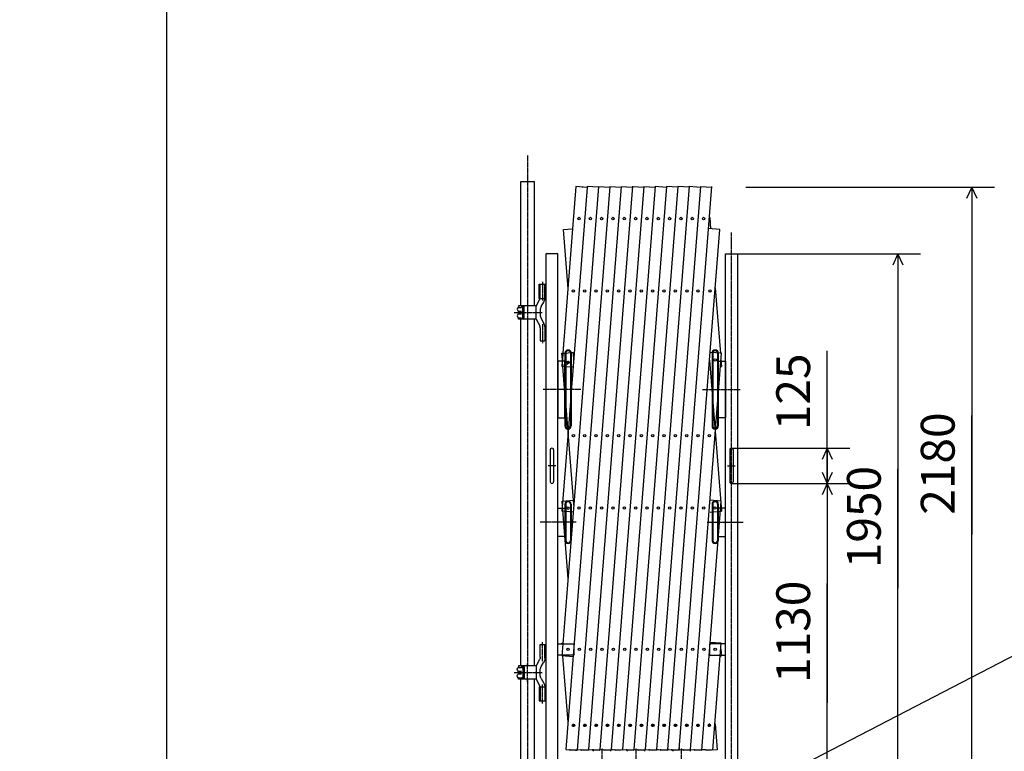
# Model space of a CAD drawing. Extents: x 0 to 13999, y 0 to 8934.
# Drawn here: x 0 to 3486, y 1480 to 4071 of the extents above; entities that cross this region are included whole.
import ezdxf

# ---------------------------------------------------------------- set-up
doc = ezdxf.new("R2010")
doc.units = 0
doc.header["$MEASUREMENT"] = 0
doc.linetypes.add('BORDER', pattern=[22, 20, -1, 0, -1])
doc.linetypes.add('HIDDEN', pattern=[3, 2, -1])
doc.layers.get('0').update_dxf_attribs({"linetype": 'CONTINUOUS'})
doc.layers.add('寸法線', color=7, linetype='CONTINUOUS')
doc.layers.add('ﾚｲﾔｰ1', color=7, linetype='CONTINUOUS')
doc.styles.get("Standard").update_dxf_attribs({"font": 'txt', "bigfont": 'extfont'})
doc.dimstyles.new('VELDIM0', dxfattribs={"dimtxt": 119.590354, "dimasz": 39.881916, "dimexe": 79.763832, "dimexo": 0.0625, "dimgap": 0.09, "dimtad": 0, "dimdec": 3, "dimtxsty": 'STANDARD', "dimcen": 0.09, "dimdle": 199.409592, "dimazin": 3, "dimtfac": 1, "dimtdec": 4, "dimtofl": 0, "dimtmove": 0, "dimatfit": 3, "dimtolj": 1, "dimtzin": 0})

# ---------------------------------------------------------------- blocks, each defined once
blk = doc.blocks.new('*D20')
at = {"color": 0}
for p, q in [((2859.6, 2428.9), (2859.6, 2898.8)), ((2859.6, 2553.9), (2859.6, 2898.8)), ((2859.6, 2428.9), (2859.6, 2628.3)), ((2520, 2553.9), (2939.3, 2553.9)), ((2859.6, 2553.9), (2840.9, 2514)), ((2859.6, 2553.9), (2859.6, 2547)), ((2859.6, 2553.9), (2859.6, 2354.5)), ((2878.2, 2514), (2859.6, 2553.9)), ((2859.6, 2428.9), (2859.6, 2547)), ((2840.9, 2468.7), (2859.6, 2428.9)), ((2859.6, 2428.9), (2878.2, 2468.7)), ((2520, 2428.9), (2939.3, 2428.9))]:
    blk.add_line(p, q, dxfattribs=at)
blk.add_text('125', height=119.59, rotation=90, dxfattribs=at).set_placement((2798.6, 2617.4))
blk = doc.blocks.new('*D58')
at = {"color": 0}
for p, q in [((2570.7, 3477.9), (3451.3, 3477.9)), ((3371.5, 3477.9), (3352.9, 3438)), ((3371.5, 3477.9), (3371.5, 2669.9)), ((3371.5, 3477.9), (3371.5, 2247.9)), ((3371.5, 3477.9), (3371.5, 3278.5)), ((3390.2, 3438), (3371.5, 3477.9)), ((3371.5, 1297.4), (3371.5, 2669.9)), ((3371.5, 1297.4), (3371.5, 2247.9)), ((3371.5, 1297.4), (3371.5, 1496.8)), ((3352.9, 1337.2), (3371.5, 1297.4)), ((3371.5, 1297.4), (3390.2, 1337.2)), ((2580.2, 1297.4), (3451.3, 1297.4))]:
    blk.add_line(p, q, dxfattribs=at)
blk.add_text('2180', height=119.59, rotation=90, dxfattribs=at).set_placement((3310.5, 2318.2))
blk = doc.blocks.new('*D59')
at = {"color": 0}
for p, q in [((2541.3, 3241.4), (3189.6, 3241.4)), ((3109.8, 3241.4), (3091.2, 3201.5)), ((3109.8, 3241.4), (3109.8, 2480.4)), ((3109.8, 3241.4), (3109.8, 2058.3)), ((3109.8, 3241.4), (3109.8, 3042)), ((3128.5, 3201.5), (3109.8, 3241.4)), ((3109.8, 1297.4), (3109.8, 2480.4)), ((3109.8, 1297.4), (3109.8, 2058.3)), ((3109.8, 1297.4), (3109.8, 1496.8)), ((3091.2, 1337.2), (3109.8, 1297.4)), ((3109.8, 1297.4), (3128.5, 1337.2)), ((2580.2, 1297.4), (3189.6, 1297.4))]:
    blk.add_line(p, q, dxfattribs=at)
blk.add_text('1950', height=119.59, rotation=90, dxfattribs=at).set_placement((3048.9, 2128.7))
blk = doc.blocks.new('*D60')
at = {"color": 0}
for p, q in [((2520, 2428.9), (2939.3, 2428.9)), ((2859.6, 2428.9), (2840.9, 2389)), ((2859.6, 2428.9), (2859.6, 2074.2)), ((2859.6, 2428.9), (2859.6, 1652.1)), ((2859.6, 2428.9), (2859.6, 2229.5)), ((2878.2, 2389), (2859.6, 2428.9)), ((2859.6, 1297.4), (2859.6, 2074.2)), ((2859.6, 1297.4), (2859.6, 1652.1)), ((2859.6, 1297.4), (2859.6, 1496.8)), ((2840.9, 1337.2), (2859.6, 1297.4)), ((2859.6, 1297.4), (2878.2, 1337.2)), ((2580.2, 1297.4), (2939.3, 1297.4))]:
    blk.add_line(p, q, dxfattribs=at)
blk.add_text('1130', height=119.59, rotation=90, dxfattribs=at).set_placement((2798.6, 1722.4))
blk = doc.blocks.new('CLUMP53')
at = {"layer": 'ﾚｲﾔｰ1', "color": 3, "linetype": 'BORDER'}
for p, q in [((1850.8, 3143.1), (1850.8, 3075.6)), ((1750.4, 3034), (1850.3, 3034)), ((1798.4, 3067.7), (1798.4, 3000.3)), ((1851.3, 2993.1), (1851.3, 2925.6))]:
    blk.add_line(p, q, dxfattribs=at)
at = {"layer": 'ﾚｲﾔｰ1'}
for p, q in [((1839.5, 3084), (1839.5, 3134)), ((1839.5, 3134), (1863.2, 3134)), ((1843.3, 3084.7), (1843.3, 3134)), ((1843.3, 3134), (1859.3, 3134)), ((1859.3, 3083.7), (1859.3, 3134)), ((1863.2, 3084), (1863.2, 3134)), ((1829.3, 3057), (1842.9, 3084)), ((1839.5, 3084), (1842.9, 3084)), ((1843.3, 3084), (1863.2, 3084)), ((1846.7, 3055.1), (1856, 3071.2)), ((1829.3, 3057.8), (1766.3, 3057.8)), ((1766.3, 3057.8), (1766.3, 3053.9)), ((1766.3, 3057.8), (1766.3, 3054.1)), ((1766.3, 3037.5), (1766.3, 3030.9)), ((1766.4, 3052.4), (1776.8, 3052.4)), ((1766.6, 3038.8), (1777.1, 3038.8)), ((1777.3, 3057.8), (1777.3, 3054.8)), ((1777.3, 3054.8), (1783.1, 3054.8)), ((1781.3, 3019.1), (1781.3, 3048.9)), ((1782.3, 3019.3), (1782.3, 3048.8)), ((1784.4, 3054.2), (1783.2, 3054.2)), ((1783.3, 3051.2), (1785.4, 3051.2)), ((1784.2, 3054.8), (1784.2, 3054.8)), ((1785.3, 3015.3), (1785.3, 3052.3)), ((1786.3, 3013.8), (1786.3, 3054.3)), ((1829.3, 3011), (1829.3, 3057)), ((1843.3, 3042.6), (1843.3, 3025.5)), ((1766.3, 3010.3), (1766.3, 3014.1)), ((1766.3, 3010.3), (1766.3, 3013.9)), ((1829.3, 3010.3), (1766.3, 3010.3)), ((1766.4, 3015.7), (1776.8, 3015.7)), ((1766.6, 3029.3), (1777.1, 3029.3)), ((1777.3, 3010.3), (1777.3, 3013.3)), ((1777.3, 3013.3), (1783.1, 3013.3)), ((1784.4, 3013.9), (1783.2, 3013.9)), ((1783.3, 3016.9), (1785.4, 3016.9)), ((1784.2, 3013.3), (1784.2, 3013.3)), ((1829.3, 3011), (1841.4, 2986.5)), ((1846.7, 3013), (1855.3, 2998)), ((1843.3, 2979.5), (1843.3, 2934)), ((1859.3, 2983), (1859.3, 2934)), ((1843.3, 2934), (1859.3, 2934))]:
    blk.add_line(p, q, dxfattribs=at)
at = {"layer": 'ﾚｲﾔｰ1', "color": 4, "linetype": 'HIDDEN'}
for p, q in [((1841.5, 3084), (1841.5, 3134)), ((1861.2, 3084), (1861.2, 3134))]:
    blk.add_line(p, q, dxfattribs=at)
at = {"layer": 'ﾚｲﾔｰ1'}
for centre, radius, start, end in [((1834.3, 3083.7), 25, 330, 0), ((1768.3, 3045.8), 7, 117.4551, 241.2232), ((1763.3, 3054.4), 3, 300, 0), ((1763.3, 3037.1), 3, 0, 60), ((1783.2, 3051.2), 2.95, 90.0378, 229.9042), ((1783.3, 3049.8), 1.4, 80.2176, 224.5637), ((1782.8, 3054.3), 3.5, 0, 90), ((1782.8, 3052.3), 2.5, 0, 90), ((1868.3, 3042.6), 25, 150, 180), ((1768.3, 3022.3), 7, 118.7768, 242.5449), ((1763.3, 3030.9), 3, 300, 0), ((1763.3, 3013.6), 3, 0, 60), ((1763.3, 3030.9), 3, 306.8699, 0), ((1763.3, 3013.6), 3, 23.792, 53.1301), ((1783.2, 3016.9), 2.95, 130.0958, 269.9622), ((1783.3, 3018.3), 1.4, 135.4363, 279.7824), ((1782.8, 3015.8), 2.5, 270, 0), ((1782.8, 3013.8), 3.5, 270, 0), ((1868.3, 3025.5), 25, 180, 210), ((1829.3, 2979.5), 14, 0, 30), ((1829.3, 2983), 30, 0, 30)]:
    blk.add_arc(centre, radius, start, end, dxfattribs=at)
blk = doc.blocks.new('CLUMP54')
at = {"layer": 'ﾚｲﾔｰ1'}
for p, q in [((1843.3, 1859), (1859.3, 1859)), ((1843.3, 1813.5), (1843.3, 1859)), ((1859.3, 1810), (1859.3, 1859)), ((1829.3, 1782.8), (1766.3, 1782.8)), ((1766.3, 1782.8), (1766.3, 1778.9)), ((1766.3, 1782.8), (1766.3, 1779.1)), ((1777.3, 1782.8), (1777.3, 1779.8)), ((1777.3, 1779.8), (1783.1, 1779.8)), ((1784.4, 1779.2), (1783.2, 1779.2)), ((1784.2, 1779.8), (1784.2, 1779.8)), ((1786.3, 1779.3), (1786.3, 1738.8)), ((1829.3, 1782), (1841.4, 1806.5)), ((1829.3, 1782), (1829.3, 1736)), ((1846.7, 1780.1), (1855.3, 1795)), ((1766.3, 1755.5), (1766.3, 1762.1)), ((1766.4, 1777.4), (1776.8, 1777.4)), ((1766.6, 1763.8), (1777.1, 1763.8)), ((1766.6, 1754.3), (1777.1, 1754.3)), ((1781.3, 1773.9), (1781.3, 1744.1)), ((1782.3, 1773.8), (1782.3, 1744.2)), ((1783.3, 1776.2), (1785.4, 1776.2)), ((1785.3, 1777.7), (1785.3, 1740.8)), ((1843.3, 1750.5), (1843.3, 1767.6)), ((1766.3, 1735.3), (1766.3, 1739.1)), ((1766.3, 1735.3), (1766.3, 1738.9)), ((1829.3, 1735.3), (1766.3, 1735.3)), ((1766.4, 1740.7), (1776.8, 1740.7)), ((1777.3, 1738.3), (1783.1, 1738.3)), ((1777.3, 1735.3), (1777.3, 1738.3)), ((1784.4, 1738.9), (1783.2, 1738.9)), ((1783.3, 1741.9), (1785.4, 1741.9)), ((1784.2, 1738.3), (1784.2, 1738.3)), ((1829.3, 1736), (1842.9, 1709)), ((1839.5, 1709), (1839.5, 1659)), ((1839.5, 1709), (1842.9, 1709)), ((1843.3, 1709), (1863.2, 1709)), ((1846.7, 1738), (1856, 1721.8)), ((1859.3, 1709.3), (1859.3, 1659)), ((1863.2, 1709), (1863.2, 1659)), ((1843.3, 1708.3), (1843.3, 1659)), ((1839.5, 1659), (1863.2, 1659)), ((1843.3, 1659), (1859.3, 1659))]:
    blk.add_line(p, q, dxfattribs=at)
at = {"layer": 'ﾚｲﾔｰ1', "color": 3, "linetype": 'BORDER'}
for p, q in [((1851.3, 1799.9), (1851.3, 1867.4)), ((1798.4, 1725.3), (1798.4, 1792.7)), ((1750.4, 1759), (1850.3, 1759)), ((1850.8, 1649.9), (1850.8, 1717.4))]:
    blk.add_line(p, q, dxfattribs=at)
at = {"layer": 'ﾚｲﾔｰ1', "color": 4, "linetype": 'HIDDEN'}
for p, q in [((1841.5, 1709), (1841.5, 1659)), ((1861.2, 1709), (1861.2, 1659))]:
    blk.add_line(p, q, dxfattribs=at)
at = {"layer": 'ﾚｲﾔｰ1', "extrusion": (0, 0, -1)}
for centre, radius, start, end in [((-1829.3, 1813.5), 14, 180, 210), ((-1763.3, 1779.4), 3, 180, 240), ((-1763.3, 1779.4), 3, 203.792, 233.1301), ((-1783.2, 1776.2), 2.95, 310.0958, 89.9622), ((-1782.8, 1779.3), 3.5, 90, 180), ((-1782.8, 1777.3), 2.5, 90, 180), ((-1868.3, 1767.6), 25, 0, 30), ((-1829.3, 1810), 30, 180, 210), ((-1768.3, 1770.8), 7, 298.7768, 62.5449), ((-1768.3, 1747.3), 7, 297.4551, 61.2232), ((-1763.3, 1762.1), 3, 120, 180), ((-1763.3, 1755.9), 3, 180, 240), ((-1763.3, 1762.1), 3, 126.8699, 180), ((-1783.2, 1741.9), 2.95, 270.0378, 49.9042), ((-1783.3, 1774.8), 1.4, 315.4363, 99.7824), ((-1783.3, 1743.3), 1.4, 260.2176, 44.5637), ((-1868.3, 1750.5), 25, 330, 0), ((-1763.3, 1738.6), 3, 120, 180), ((-1782.8, 1740.8), 2.5, 180, 270), ((-1782.8, 1738.8), 3.5, 180, 270), ((-1834.3, 1709.3), 25, 150, 180)]:
    blk.add_arc(centre, radius, start, end, dxfattribs=at)
blk = doc.blocks.new('CLUMP52')
at = {"layer": 'ﾚｲﾔｰ1', "color": 3, "linetype": 'BORDER'}
for p, q in [((1798.4, 3590.7), (1798.4, 3057.8)), ((1798.4, 3009.7), (1798.4, 1782.6)), ((1798.4, 1734.9), (1798.4, 1227.8))]:
    blk.add_line(p, q, dxfattribs=at)
at = {"layer": 'ﾚｲﾔｰ1'}
for p, q in [((1774.1, 3058.4), (1774.1, 3498.5)), ((1774.1, 3498.5), (1822.7, 3498.5)), ((1822.7, 3057.8), (1822.7, 3498.5)), ((1774.1, 1782.8), (1774.1, 3010.8)), ((1822.7, 1783), (1822.7, 3010.2)), ((1774.1, 1290), (1774.1, 1734.9)), ((1822.7, 1290), (1822.7, 1735.9))]:
    blk.add_line(p, q, dxfattribs=at)
for name in ['CLUMP53', 'CLUMP54']:
    blk.add_blockref(name, (0, 0))

msp = doc.modelspace()

# ---------------------------------------------------------------- linework, layer by layer
at = {"layer": 'ﾚｲﾔｰ1'}
for p, q in [((519.4271, 8934.317), (519.4271, 120.2833)), ((2089.5084, 3480.7584), (1934.3463, 1486.9946)), ((2009.2394, 3477.3109), (1952.8644, 2752.9169)), ((1969.5644, 3480.3986), (1957.9243, 3330.8278)), ((2049.3952, 3480.8584), (1961.7015, 2354.0322)), ((2009.2394, 3477.3109), (1969.5644, 3480.3986)), ((2129.6455, 3480.9658), (1974.2258, 1483.8911)), ((1993.4266, 3476.8648), (1993.3508, 3476.8589)), ((2009.3794, 3479.1093), (2009.2394, 3477.3109)), ((2009.5176, 3480.8848), (2009.3794, 3479.1093)), ((2049.1572, 3477.7999), (2009.5176, 3480.8848)), ((2010.6812, 3477.1987), (2010.716, 3477.196)), ((2169.7913, 3481.2858), (2014.5882, 1486.9946)), ((2049.356, 3480.8584), (2089.2744, 3477.7518)), ((2209.8801, 3480.8723), (2054.7092, 1486.9946)), ((2089.4769, 3480.8584), (2129.3954, 3477.7518)), ((2250.0213, 3481.1323), (2094.8301, 1486.9946)), ((2129.6385, 3480.8759), (2169.5179, 3477.7723)), ((2290.1292, 3480.9654), (2134.9511, 1486.9946)), ((2169.7985, 3480.7659), (2209.6779, 3477.6623)), ((2330.2502, 3480.9654), (2175.072, 1486.9946)), ((2209.7585, 3480.9059), (2249.7479, 3477.7937)), ((2370.3841, 3481.1323), (2215.193, 1486.9946)), ((2250.0213, 3481.1323), (2290.0107, 3478.0202)), ((2410.4921, 3480.9654), (2255.3139, 1486.9946)), ((2330.0087, 3477.8618), (2290.1292, 3480.9654)), ((2295.4349, 1486.9946), (2450.613, 3480.9654)), ((2370.1296, 3477.8618), (2330.2502, 3480.9654)), ((2370.4913, 3481.0259), (2410.256, 3477.9312)), ((2410.5993, 3480.8589), (2450.3639, 3477.7643)), ((2443.4337, 3370.9054), (2446.5939, 3330.2975)), ((1957.9243, 3330.8278), (1923.6112, 2889.92)), ((1925.6228, 3328.314), (1957.9243, 3330.8278)), ((1941.9439, 3118.5954), (1925.6228, 3328.314)), ((2478.8541, 3328.314), (2438.9747, 3331.4176)), ((2442.8435, 2865.5944), (2478.8541, 3328.314)), ((1905.8644, 3241.3666), (1863.1644, 3241.3666)), ((1863.1644, 3241.3666), (1863.1644, 1445.8667)), ((1905.8644, 1860.3166), (1905.8644, 3241.3666)), ((2498.6125, 3241.3666), (2541.3125, 3241.3666)), ((2498.6125, 1860.3166), (2498.6125, 3241.3666)), ((2541.3125, 3241.3666), (2541.3125, 1445.8667)), ((2462.8715, 3121.1375), (2480.9128, 2889.3154)), ((1941.8644, 2901.3666), (1943.5644, 2901.3666)), ((2462.6125, 2901.3666), (2460.9125, 2901.3666)), ((1905.8644, 2861.3666), (1905.7644, 2861.3666)), ((1905.8644, 2861.3666), (1905.8644, 2661.3666)), ((1921.389, 2861.3666), (1905.8644, 2861.3666)), ((1921.389, 2861.3666), (1919.985, 2843.3249)), ((1920.0185, 2889.6404), (1923.6112, 2889.92)), ((1921.8039, 2866.6978), (1920.0185, 2889.6404)), ((1921.8039, 2866.6978), (1921.389, 2861.3666)), ((1922.2188, 2861.3666), (1921.389, 2861.3666)), ((1923.6112, 2889.92), (1921.8039, 2866.6978)), ((1922.2188, 2861.3666), (1921.8039, 2866.6978)), ((1930.8644, 2861.3666), (1922.2188, 2861.3666)), ((1923.6451, 2843.0401), (1922.2188, 2861.3666)), ((1923.6112, 2889.92), (1930.865, 2890.4846)), ((1930.8644, 2890.3666), (1930.8644, 2861.3666)), ((1930.8644, 2861.3666), (1930.8644, 2842.4782)), ((1930.8644, 2842.4782), (1930.8644, 2861.3666)), ((1930.865, 2890.4846), (1933.3702, 2890.6795)), ((1933.3648, 2890.4489), (1933.3648, 2842.2836)), ((1933.3702, 2890.6795), (1950.208, 2891.9899)), ((1936.0644, 2859.7773), (1947.0644, 2855.7736)), ((1939.2438, 2850.4663), (1943.9026, 2863.2663)), ((1950.208, 2891.9899), (1952.7131, 2892.1849)), ((1950.3644, 2890.5313), (1950.3644, 2890.3666)), ((1950.3644, 2890.3666), (1950.3644, 2840.9607)), ((1952.7131, 2892.1849), (1959.8979, 2892.744)), ((1952.8644, 2890.3666), (1952.8644, 2840.7661)), ((1959.8979, 2892.744), (1961.0079, 2863.304)), ((2335.5535, 1486.9655), (2442.8435, 2865.5944)), ((2375.2971, 1486.9655), (2484.4585, 2889.6404)), ((2442.8435, 2865.5944), (2484.4919, 2330.431)), ((2484.4585, 2889.6404), (2444.579, 2892.744)), ((2451.6125, 2890.3666), (2451.6125, 2632.3666)), ((2454.1125, 2890.5313), (2454.1125, 2632.5313)), ((2471.1121, 2890.4489), (2471.1121, 2632.4489)), ((2473.6125, 2890.3666), (2473.6125, 2632.3666)), ((2473.6125, 2661.3666), (2473.6125, 2861.3666)), ((2473.6125, 2861.3666), (2498.6125, 2861.3666)), ((2482.7642, 2865.5254), (2484.4919, 2843.3249)), ((2498.6125, 2861.3666), (2498.6125, 2661.3666)), ((2498.6125, 2861.3666), (2498.7125, 2861.3666)), ((1923.6451, 2843.0401), (1919.985, 2843.3249)), ((1930.8644, 2750.2747), (1923.6451, 2843.0401)), ((1930.8644, 2842.4782), (1923.6451, 2843.0401)), ((1933.3648, 2842.2836), (1930.8644, 2842.4782)), ((1930.8644, 2750.2747), (1930.8644, 2842.4782)), ((1930.8644, 2842.4782), (1930.8644, 2750.2747)), ((1950.3644, 2840.9607), (1933.3648, 2842.2836)), ((1933.3648, 2842.2836), (1933.3648, 2718.1457)), ((1952.8644, 2840.7661), (1950.3644, 2840.9607)), ((1950.3644, 2840.9607), (1950.3644, 2720.7931)), ((1952.8644, 2840.7661), (1952.8644, 2752.9169)), ((1959.2196, 2840.2715), (1952.8644, 2840.7661)), ((2444.6125, 2840.2214), (2444.7594, 2840.2328)), ((2480.8394, 2843.0407), (2484.4919, 2843.3249)), ((1930.8644, 2661.3666), (1930.8644, 2750.2747)), ((1930.8644, 2750.2747), (1930.8644, 2632.3666)), ((1933.3648, 2718.1457), (1930.8644, 2750.2747)), ((1950.3644, 2720.7931), (1941.7616, 2610.2507)), ((1952.8644, 2752.9169), (1950.3644, 2720.7931)), ((1950.3644, 2720.7931), (1950.3644, 2632.5313)), ((1952.8644, 2752.9169), (1952.8644, 2632.3666)), ((1933.3648, 2718.1457), (1933.3648, 2632.4489)), ((1941.7616, 2610.2507), (1933.3648, 2718.1457)), ((1905.8644, 2661.3666), (1930.8644, 2661.3666)), ((2498.6125, 2661.3666), (2473.6125, 2661.3666)), ((1941.7616, 2610.2507), (1919.985, 2330.431)), ((1960.5135, 2369.2975), (1941.7616, 2610.2507)), ((1878.5144, 2547.8666), (1878.5144, 2434.8666)), ((1890.5144, 2547.8666), (1890.5144, 2434.8666)), ((2513.9625, 2547.8666), (2513.9625, 2434.8666)), ((2525.9625, 2547.8666), (2525.9625, 2434.8666)), ((1898.1894, 2491.3666), (1870.8394, 2491.3666)), ((2506.2875, 2491.3666), (2533.6375, 2491.3666)), ((1905.8644, 2341.3666), (1905.0644, 2341.3666)), ((1905.8644, 2341.3666), (1930.8644, 2341.3666)), ((1905.8644, 2241.3666), (1905.8644, 2341.3666)), ((1921.0091, 2366.2231), (1960.5135, 2369.2975)), ((1942.4199, 2091.104), (1921.0091, 2366.2231)), ((1961.7015, 2354.0322), (1923.3604, 1861.3666)), ((1930.8644, 2355.3666), (1930.8644, 2227.3666)), ((1930.8644, 2341.3666), (1930.8644, 2241.3666)), ((1933.3648, 2355.449), (1933.3648, 2227.449)), ((1950.3644, 2355.5313), (1950.3644, 2227.5313)), ((1952.8644, 2355.3666), (1952.8644, 2227.3666)), ((1960.5135, 2369.2975), (1960.8886, 2369.3267)), ((1961.7015, 2354.0322), (1960.5135, 2369.2975)), ((1961.8157, 2352.564), (1961.7015, 2354.0322)), ((2414.8014, 1483.8911), (2483.4678, 2366.2231)), ((2483.4678, 2366.2231), (2443.5884, 2369.3267)), ((2451.6125, 2355.3666), (2451.6125, 2227.3666)), ((2454.1125, 2355.5313), (2454.1125, 2227.5313)), ((2471.1121, 2355.449), (2471.1121, 2227.449)), ((2473.6125, 2355.3666), (2473.6125, 2227.3666)), ((2498.6125, 2341.3666), (2473.6125, 2341.3666)), ((2473.6125, 2341.3666), (2473.6125, 2241.3666)), ((2498.6125, 2341.3666), (2499.4125, 2341.3666)), ((2498.6125, 2241.3666), (2498.6125, 2341.3666)), ((1959.8644, 2327.3274), (1919.985, 2330.431)), ((2444.6125, 2327.3274), (2484.4919, 2330.431)), ((1843.1644, 2291.3666), (1842.9644, 2291.3666)), ((2561.3125, 2291.3666), (2561.5125, 2291.3666)), ((1905.8644, 2241.3666), (1905.0644, 2241.3666)), ((1930.8644, 2241.3666), (1905.8644, 2241.3666)), ((2473.6125, 2241.3666), (2498.6125, 2241.3666)), ((2498.6125, 2241.3666), (2499.4125, 2241.3666)), ((2422.4502, 2099.6664), (2422.7615, 2095.6664)), ((1905.8644, 1817.9666), (1905.8644, 1862.4166)), ((1905.8644, 1821.3666), (1905.8644, 1861.3666)), ((1905.8644, 1861.3666), (1920.2475, 1861.3666)), ((1911.8644, 1861.3666), (1920.2475, 1861.3666)), ((1920.1402, 1862.7455), (1923.3592, 1862.996)), ((1920.2475, 1861.3666), (1920.1402, 1862.7455)), ((1920.2475, 1861.3666), (1923.3604, 1861.3666)), ((1920.2475, 1861.3666), (1923.3604, 1861.3666)), ((1923.3604, 1861.3666), (1921.1314, 1832.7246)), ((1923.3604, 1861.3666), (1955.8644, 1861.3666)), ((1923.3604, 1861.3666), (1961.8644, 1861.3666)), ((1960.4306, 1862.0046), (1960.4996, 1861.3591)), ((1961.8644, 1861.3666), (1961.8644, 1821.3666)), ((2442.6125, 1861.3666), (2442.6125, 1821.3666)), ((2492.6125, 1861.3666), (2442.6125, 1861.3666)), ((2484.3368, 1862.7455), (2444.4573, 1865.8491)), ((2498.6125, 1861.3666), (2448.6125, 1861.3666)), ((2454.8529, 1483.8911), (2484.3368, 1862.7455)), ((2498.6125, 1817.9666), (2498.6125, 1862.4166)), ((2498.6125, 1821.3666), (2498.6125, 1861.3666)), ((1905.8644, 1445.8667), (1905.8644, 1822.6666)), ((1920.2475, 1821.3666), (1905.8644, 1821.3666)), ((1920.2475, 1821.3666), (1911.8644, 1821.3666)), ((1920.2475, 1821.3666), (1919.985, 1817.9938)), ((1959.8646, 1814.893), (1919.985, 1817.9938)), ((1920.9477, 1830.3646), (1920.2475, 1821.3666)), ((1961.8644, 1821.3666), (1920.2475, 1821.3666)), ((1955.8644, 1821.3666), (1920.2475, 1821.3666)), ((1921.1314, 1832.7246), (1920.9477, 1830.3646)), ((1941.8466, 1583.8271), (1923.6869, 1817.1711)), ((2442.3731, 1843.6664), (2442.4509, 1842.6664)), ((2442.6125, 1821.3666), (2492.6125, 1821.3666)), ((2444.6123, 1814.893), (2444.7194, 1814.9013)), ((2448.6125, 1821.3666), (2498.6125, 1821.3666)), ((2480.0094, 1817.6453), (2484.4919, 1817.9938)), ((2482.6256, 1841.9754), (2484.4919, 1817.9938)), ((2498.6125, 1445.8667), (2498.6125, 1822.6666)), ((1954.6294, 1572.6664), (1966.1394, 1572.6664)), ((1958.008, 1572.6664), (1966.1394, 1572.6664)), ((1960.567, 1566.5961), (1961.4495, 1577.9364)), ((1994.7503, 1572.6664), (2006.2603, 1572.6664)), ((1998.1289, 1572.6664), (2006.2603, 1572.6664)), ((2000.6879, 1566.5961), (2001.5704, 1577.9364)), ((2034.8713, 1572.6664), (2046.3813, 1572.6664)), ((2038.2498, 1572.6664), (2046.3813, 1572.6664)), ((2040.8089, 1566.5961), (2041.6914, 1577.9364)), ((2074.9922, 1572.6664), (2086.5022, 1572.6664)), ((2078.3708, 1572.6664), (2086.5022, 1572.6664)), ((2080.9298, 1566.5961), (2081.8123, 1577.9364)), ((2115.1132, 1572.6664), (2126.6232, 1572.6664)), ((2118.4917, 1572.6664), (2126.6232, 1572.6664)), ((2121.0507, 1566.5961), (2121.9333, 1577.9364)), ((2155.2341, 1572.6664), (2166.7441, 1572.6664)), ((2158.6127, 1572.6664), (2166.7441, 1572.6664)), ((2161.1717, 1566.5961), (2162.0542, 1577.9364)), ((2195.355, 1572.6664), (2206.865, 1572.6664)), ((2198.7336, 1572.6664), (2206.865, 1572.6664)), ((2201.2926, 1566.5961), (2202.1752, 1577.9364)), ((2235.476, 1572.6664), (2246.986, 1572.6664)), ((2238.8546, 1572.6664), (2246.986, 1572.6664)), ((2241.4136, 1566.5961), (2242.2961, 1577.9364)), ((2275.5969, 1572.6664), (2287.1069, 1572.6664)), ((2278.9755, 1572.6664), (2287.1069, 1572.6664)), ((2281.5345, 1566.5961), (2282.4171, 1577.9364)), ((2315.7179, 1572.6664), (2327.2279, 1572.6664)), ((2319.0965, 1572.6664), (2327.2279, 1572.6664)), ((2321.6555, 1566.5961), (2322.538, 1577.9364)), ((2355.8388, 1572.6664), (2367.3488, 1572.6664)), ((2359.2174, 1572.6664), (2367.3488, 1572.6664)), ((2361.7764, 1566.5961), (2362.659, 1577.9364)), ((2395.5824, 1572.6664), (2407.0924, 1572.6664)), ((2398.961, 1572.6664), (2407.0924, 1572.6664)), ((2401.52, 1566.5961), (2402.4025, 1577.9364)), ((2438.7046, 1572.6664), (2447.0795, 1572.6664)), ((2441.2636, 1566.5961), (2442.1998, 1578.6261)), ((2463.0353, 1578.1664), (2470.2082, 1485.9977)), ((1934.3463, 1486.9946), (1949.4741, 1485.8174)), ((1949.4741, 1485.8174), (1946.2843, 1486.0656)), ((1949.6975, 1482.9471), (1949.4741, 1485.8174)), ((1949.4741, 1485.8174), (1968.0147, 1484.3745)), ((1968.0147, 1484.3745), (1949.4741, 1485.8174)), ((1968.0147, 1484.3745), (1949.674, 1482.9471)), ((1974.2258, 1483.8911), (1968.0147, 1484.3745)), ((1968.0147, 1484.3745), (1974.2258, 1483.8911)), ((1989.5724, 1485.7915), (1974.1176, 1484.5888)), ((1974.2258, 1483.8911), (1974.6501, 1489.3441)), ((1974.4673, 1486.9946), (1974.3279, 1487.0055)), ((1974.4673, 1486.9946), (1974.3279, 1487.0055)), ((1974.4673, 1486.9946), (1974.3915, 1487.0005)), ((1974.4673, 1486.9946), (2014.3467, 1483.8911)), ((1974.4673, 1486.9946), (2014.3467, 1483.8911)), ((2014.3467, 1483.8911), (1986.4052, 1486.0656)), ((1989.4915, 1485.154), (1989.5034, 1485.0007)), ((1989.8225, 1482.8941), (1989.4972, 1485.825)), ((1989.6755, 1483.8911), (1989.6231, 1484.564)), ((2008.5472, 1484.3513), (1989.8225, 1482.8941)), ((2028.4679, 1485.9016), (2014.2472, 1484.7949)), ((2014.3467, 1483.8911), (2014.8487, 1490.3411)), ((2014.5882, 1486.9946), (2014.5106, 1485.9977)), ((2014.5882, 1486.9946), (2032.1668, 1485.6266)), ((2014.5882, 1486.9946), (2032.1668, 1485.6266)), ((2032.1668, 1485.6266), (2026.5262, 1486.0656)), ((2029.9435, 1482.8941), (2029.6181, 1485.825)), ((2048.6681, 1484.3513), (2029.9435, 1482.8941)), ((2032.1668, 1485.6266), (2054.4677, 1483.8911)), ((2054.4677, 1483.8911), (2032.1668, 1485.6266)), ((2032.1668, 1485.6266), (2054.4677, 1483.8911)), ((2032.1668, 1480.3819), (2032.1668, 1483.1666)), ((2068.7379, 1485.9132), (2054.3681, 1484.7949)), ((2054.4677, 1483.8911), (2054.7092, 1486.9946)), ((2054.7092, 1486.9946), (2054.6316, 1485.9977)), ((2054.7092, 1486.9946), (2054.9696, 1490.3411)), ((2054.7092, 1486.9946), (2094.5886, 1483.8911)), ((2054.7092, 1486.9946), (2094.5886, 1483.8911)), ((2094.5886, 1483.8911), (2066.6471, 1486.0656)), ((2070.0644, 1482.8941), (2069.7391, 1485.825)), ((2088.7891, 1484.3513), (2070.0644, 1482.8941)), ((2092.1668, 1484.1666), (2092.1668, 1480.5819)), ((2108.9242, 1485.9183), (2094.4891, 1484.7949)), ((2094.5886, 1483.8911), (2095.0906, 1490.3411)), ((2094.8301, 1486.9946), (2101.9361, 1486.4416)), ((2094.8301, 1486.9946), (2106.7681, 1486.0656)), ((2134.7095, 1483.8911), (2106.7681, 1486.0656)), ((2110.1854, 1482.8941), (2109.86, 1485.825)), ((2128.91, 1484.3513), (2110.1854, 1482.8941)), ((2148.9133, 1485.9081), (2134.61, 1484.7949)), ((2134.7095, 1483.8911), (2135.2115, 1490.3411)), ((2134.9511, 1486.9946), (2134.8735, 1485.9977)), ((2134.9511, 1486.9946), (2148.9133, 1485.9081)), ((2134.9511, 1486.9946), (2148.9133, 1485.9081)), ((2148.9133, 1485.9081), (2146.889, 1486.0656)), ((2148.2856, 1486.9946), (2148.3614, 1487.0005)), ((2148.4842, 1485.9415), (2174.8305, 1483.8911)), ((2150.3063, 1482.8941), (2149.9809, 1485.825)), ((2174.8305, 1483.8911), (2149.9809, 1485.825)), ((2149.9809, 1485.825), (2174.8305, 1483.8911)), ((2169.0309, 1484.3513), (2150.3063, 1482.8941)), ((2152.5296, 1480.3819), (2152.5296, 1482.7666)), ((2189.0343, 1485.9081), (2174.7309, 1484.7949)), ((2174.8305, 1483.8911), (2175.3324, 1490.3411)), ((2175.072, 1486.9946), (2174.9944, 1485.9977)), ((2175.072, 1486.9946), (2189.0343, 1485.9081)), ((2175.072, 1486.9946), (2189.0343, 1485.9081)), ((2189.0343, 1485.9081), (2187.01, 1486.0656)), ((2188.5684, 1485.9443), (2214.9514, 1483.8911)), ((2190.4273, 1482.8941), (2190.1019, 1485.825)), ((2190.1019, 1485.825), (2214.9514, 1483.8911)), ((2214.9514, 1483.8911), (2190.1019, 1485.825)), ((2209.1519, 1484.3513), (2190.4273, 1482.8941)), ((2212.5296, 1484.0796), (2212.5296, 1480.3819)), ((2214.9514, 1483.8911), (2215.0228, 1484.8082)), ((2215.0228, 1484.8082), (2215.4534, 1490.3411)), ((2229.1552, 1485.9081), (2215.0228, 1484.8082)), ((2215.193, 1486.9946), (2215.1154, 1485.9977)), ((2215.193, 1486.9946), (2229.1552, 1485.9081)), ((2215.193, 1486.9946), (2229.1552, 1485.9081)), ((2229.1552, 1485.9081), (2227.1309, 1486.0656)), ((2228.9584, 1485.9234), (2255.0724, 1483.8911)), ((2230.5482, 1482.8941), (2230.2228, 1485.825)), ((2230.2228, 1485.825), (2255.0724, 1483.8911)), ((2255.0724, 1483.8911), (2230.2228, 1485.825)), ((2249.2728, 1484.3513), (2230.5482, 1482.8941)), ((2269.2762, 1485.9081), (2254.9728, 1484.7949)), ((2255.0724, 1483.8911), (2255.5743, 1490.3411)), ((2255.3139, 1486.9946), (2255.0724, 1483.8911)), ((2255.3139, 1486.9946), (2261.9812, 1486.4758)), ((2255.3139, 1486.9946), (2261.9812, 1486.4758)), ((2261.9812, 1486.4758), (2269.2762, 1485.9081)), ((2261.9812, 1486.4758), (2269.2762, 1485.9081)), ((2269.2762, 1485.9081), (2267.2518, 1486.0656)), ((2268.9484, 1485.9336), (2295.1933, 1483.8911)), ((2295.1933, 1483.8911), (2270.3438, 1485.825)), ((2270.6692, 1482.8941), (2270.3438, 1485.825)), ((2289.3938, 1484.3513), (2270.6692, 1482.8941)), ((2309.3084, 1485.9011), (2295.0938, 1484.7949)), ((2295.1933, 1483.8911), (2295.6953, 1490.3411)), ((2295.1933, 1483.8911), (2295.4349, 1486.9946)), ((2295.4349, 1486.9946), (2335.3143, 1483.8911)), ((2295.4349, 1486.9946), (2335.3143, 1483.8911)), ((2309.8358, 1485.8739), (2307.3728, 1486.0656)), ((2335.3143, 1483.8911), (2310.4647, 1485.825)), ((2310.7901, 1482.8941), (2310.4647, 1485.825)), ((2310.4647, 1485.825), (2335.3143, 1483.8911)), ((2310.4647, 1485.825), (2335.3143, 1483.8911)), ((2329.5147, 1484.3513), (2310.7901, 1482.8941)), ((2313.8908, 1480.3819), (2313.8908, 1483.1354)), ((2349.3294, 1485.8934), (2335.2147, 1484.7949)), ((2335.3143, 1483.8911), (2335.8162, 1490.3411)), ((2335.3143, 1483.8911), (2335.5535, 1486.9655)), ((2335.3143, 1483.8911), (2335.5535, 1486.9655)), ((2335.5535, 1486.9655), (2336.4374, 1498.3226)), ((2335.5535, 1486.9655), (2349.3294, 1485.8934)), ((2335.5535, 1486.9655), (2349.3294, 1485.8934)), ((2349.3294, 1485.8934), (2347.1164, 1486.0656)), ((2350.5337, 1482.8941), (2350.2083, 1485.825)), ((2350.2083, 1485.825), (2375.0578, 1483.8911)), ((2375.0578, 1483.8911), (2350.2083, 1485.825)), ((2350.2083, 1485.825), (2375.0578, 1483.8911)), ((2369.2583, 1484.3513), (2350.5337, 1482.8941)), ((2373.8908, 1483.9819), (2373.8908, 1480.7819)), ((2389.073, 1485.8934), (2374.9583, 1484.7949)), ((2375.0578, 1483.8911), (2375.5598, 1490.3411)), ((2375.0578, 1483.8911), (2375.2971, 1486.9655)), ((2375.2971, 1486.9655), (2389.073, 1485.8934)), ((2389.073, 1485.8934), (2386.86, 1486.0656)), ((2389.9519, 1485.825), (2414.8014, 1483.8911)), ((2414.8014, 1483.8911), (2389.9519, 1485.825)), ((2390.2773, 1482.8941), (2389.9519, 1485.825)), ((2409.0019, 1484.3513), (2390.2773, 1482.8941)), ((2428.9705, 1485.9054), (2414.7019, 1484.7949)), ((2414.8014, 1483.8911), (2415.3034, 1490.3411)), ((2428.9705, 1485.9054), (2414.9735, 1486.9946)), ((2454.8529, 1483.8911), (2428.5987, 1485.9343)), ((2430.3287, 1482.8941), (2430.0034, 1485.825)), ((2449.0534, 1484.3513), (2430.3287, 1482.8941)), ((2470.2082, 1485.9977), (2454.7534, 1484.7949))]:
    msp.add_line(p, q, dxfattribs=at)
at = {"layer": 'ﾚｲﾔｰ1', "color": 3}
msp.add_line((9474.402, 4896.4802), (0, 0), dxfattribs=at)
msp.add_line((9474.402, 4896.4802), (0, 0), dxfattribs=at)
at = {"layer": 'ﾚｲﾔｰ1', "color": 3, "linetype": 'BORDER'}
for p, q in [((2519.9625, 1380.7695), (2519.9625, 3317.4133)), ((1986.7798, 2761.3666), (1853.1644, 2761.3666)), ((2417.6971, 2761.3666), (2551.3125, 2761.3666)), ((1970.5733, 2291.3666), (1843.1644, 2291.3666)), ((2433.9037, 2291.3666), (2561.3125, 2291.3666)), ((2062.1668, 1424.9695), (2062.1668, 1491.3664)), ((2182.5296, 1424.9695), (2182.5296, 1491.3664)), ((2343.8908, 1424.9695), (2343.8908, 1491.3664))]:
    msp.add_line(p, q, dxfattribs=at)
at = {"layer": 'ﾚｲﾔｰ1'}
for centre in [(1980.7872, 3366.9875), (2020.7025, 3366.9875), (2060.5822, 3366.9875), (2100.7032, 3366.9875), (2140.8241, 3366.9875), (2180.9451, 3366.9875), (2221.066, 3366.9875), (2261.187, 3366.9875), (2301.3079, 3366.9875), (2341.4288, 3366.9875), (2381.5498, 3366.9875), (2421.6707, 3366.9875), (1960.8352, 3110.6136), (2000.7505, 3110.6136), (2040.6303, 3110.6136), (2080.7512, 3110.6136), (2120.8722, 3110.6136), (2160.9931, 3110.6136), (2201.114, 3110.6136), (2241.235, 3110.6136), (2281.3559, 3110.6136), (2321.4769, 3110.6136), (2362.946, 3110.6136), (2401.7188, 3110.6136), (2443.8241, 3110.6136), (1941.8644, 2857.6663), (2462.579, 2866.2676), (1960.8466, 2597.8657), (2000.7263, 2597.8657), (2040.8473, 2597.8657), (2080.9682, 2597.8657), (2121.0892, 2597.8657), (2161.2101, 2597.8657), (2201.3311, 2597.8657), (2241.452, 2597.8657), (2281.5729, 2597.8657), (2321.6939, 2597.8657), (2361.8148, 2597.8657), (2401.9358, 2597.8657), (2442.0567, 2597.8657), (1941.8639, 2341.4666), (1980.7744, 2341.4917), (2020.8953, 2341.4917), (2061.0162, 2341.4917), (2101.1372, 2341.4917), (2141.2581, 2341.4917), (2181.3791, 2341.4917), (2221.5, 2341.4917), (2261.621, 2341.4917), (2301.7419, 2341.4917), (2341.8629, 2341.4917), (2381.9838, 2341.4917), (2422.1048, 2341.4917), (2462.4418, 2341.4917), (1941.8644, 1841.3666), (1941.8644, 1841.3666), (1981.8644, 1841.3666), (2022.0458, 1841.3666), (2062.1668, 1841.3666), (2102.2877, 1841.3666), (2142.4087, 1841.3666), (2182.5296, 1841.3666), (2222.6506, 1841.3666), (2262.7715, 1841.3666), (2302.8924, 1841.3666), (2343.0134, 1841.3666), (2383.1343, 1841.3666), (2422.8779, 1841.3666), (2462.6125, 1841.3666), (1961.0394, 1572.6664), (2001.1603, 1572.6664), (2041.2813, 1572.6664), (2081.4022, 1572.6664), (2121.5232, 1572.6664), (2161.6441, 1572.6664), (2201.765, 1572.6664), (2241.886, 1572.6664), (2282.0069, 1572.6664), (2322.1279, 1572.6664), (2362.2488, 1572.6664), (2401.9924, 1572.6664), (2441.736, 1572.6664)]:
    msp.add_circle(centre, 4.25, dxfattribs=at)
for centre, radius, start, end in [((1941.8644, 2890.3666), 11, 9.514587, 179.3854131), ((1941.8644, 2890.3666), 8.5, 11.0099622, 177.8900378), ((2462.6125, 2890.3666), 11, 0, 180), ((2462.6125, 2890.3666), 8.5, 0, 180), ((1941.8644, 2890.3666), 11, 179.3854131, 180), ((1941.8644, 2890.3666), 8.5, 179.4449145, 180), ((1941.8644, 2890.3666), 8.5, 177.8900378, 179.4449145), ((1941.8644, 2890.3666), 8.5, 0, 11.0099622), ((1941.8644, 2890.3666), 11, 0, 9.514587), ((1941.8644, 2632.3666), 11, 180, 0), ((1941.8644, 2632.3666), 8.5, 180, 0), ((2462.6125, 2632.3666), 11, 180, 0), ((2462.6125, 2632.3666), 8.5, 180, 0), ((1884.5144, 2547.8666), 6, 0.0000004, 180.0000516), ((2519.9625, 2547.8666), 6, 359.9999485, 179.9999997), ((1884.5144, 2434.8666), 6, 179.9999485, 359.9999997), ((2519.9625, 2434.8666), 6, 180.0000004, 0.0000516), ((1941.8644, 2355.3666), 11, 0, 180), ((1941.8644, 2355.3666), 8.5, 0, 180), ((2462.6125, 2355.3666), 11, 0, 180), ((2462.6125, 2355.3666), 8.5, 0, 180), ((1941.8644, 2227.3666), 11, 180, 0), ((1941.8644, 2227.3666), 8.5, 180, 0), ((2462.6125, 2227.3666), 11, 180, 0), ((2462.6125, 2227.3666), 8.5, 180, 0)]:
    msp.add_arc(centre, radius, start, end, dxfattribs=at)

# ---------------------------------------------------------------- block references
msp.add_blockref('CLUMP52', (0, 0))

# ---------------------------------------------------------------- dimensions: what is measured, and where the dimension line sits
at = {"layer": '寸法線', "color": 3}
for base, p1, p2, text, picture, middle in [((3371.5224, 1297.3667), (2580.1885, 1297.3667), (2570.7343, 3477.8618), '2180', '*D58', (3371.5224, 2458.9023)), ((3109.8495, 1297.3667), (2580.1885, 1297.3667), (2541.3125, 3241.3666), '1950', '*D59', (3109.8495, 2269.3666)), ((2859.5537, 2428.8666), (2519.9625, 2428.8666), (2519.9625, 2553.8666), '125', '*D20', (2859.5537, 2722.9169)), ((2859.5537, 1297.3667), (2580.1885, 1297.3667), (2519.9625, 2428.8666), '1130', '*D60', (2859.5537, 1863.1166))]:
    dim = msp.add_linear_dim(base=base, p1=p1, p2=p2, angle=90, text=text, dimstyle='VELDIM0', dxfattribs=at)
    dim.commit()
    dim.dimension.update_dxf_attribs({"geometry": picture, "text_midpoint": middle, "dimtype": 128})

doc.saveas('drawing.dxf')
